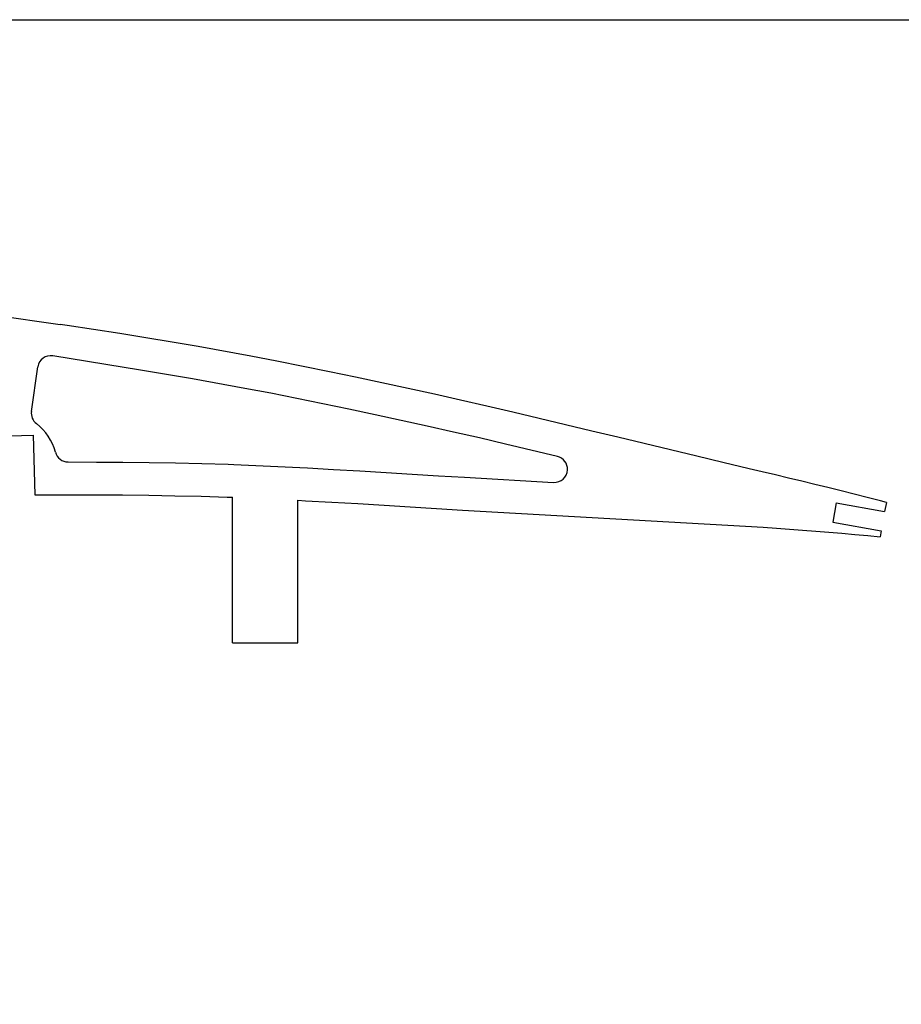
# Model space of a CAD drawing. Units: inches. Extents: x -1239 to 1461, y -325 to 475.
# Drawn here: x -613 to -479, y 324 to 475 of the extents above; entities that cross this region are included whole.
import ezdxf

# ---------------------------------------------------------------- set-up
doc = ezdxf.new("R2010")
doc.units = ezdxf.units.IN
doc.header["$MEASUREMENT"] = 0
doc.layers.add('SLD-0', color=7, linetype='Continuous')

# ---------------------------------------------------------------- blocks, each defined once
blk = doc.blocks.new('block 37')
at = {"layer": 'SLD-0', "color": 250, "lineweight": 25, "true_color": 0x1d1d1b}
blk.add_lwpolyline([(-580.75, 379.52), (-570.75, 379.52)], dxfattribs=at)
blk = doc.blocks.new('block 484')
at = {"layer": 'SLD-0', "color": 7, "lineweight": 25, "true_color": 0xffffff}
blk.add_lwpolyline([(-1238.65, 474.59), (1461.35, 474.59)], dxfattribs=at)
blk = doc.blocks.new('block 1111')
at = {"layer": 'SLD-0', "color": 250, "lineweight": 25, "true_color": 0x1d1d1b}
blk.add_open_spline([(-608.16, 423.31), (-609.25, 423.49), (-610.28, 422.75), (-610.45, 421.66), (-610.46, 421.65), (-610.46, 421.63), (-610.46, 421.62)], degree=3, knots=[0, 0, 0, 0, 1, 1, 1, 2, 2, 2, 2], dxfattribs=at)
blk = doc.blocks.new('block 1186')
at = {"layer": 'SLD-0', "color": 250, "lineweight": 25, "true_color": 0x1d1d1b}
blk.add_lwpolyline([(-480.99, 400.97), (-481.25, 399.56)], dxfattribs=at)
blk = doc.blocks.new('block 1187')
at = {"layer": 'SLD-0', "color": 250, "lineweight": 25, "true_color": 0x1d1d1b}
blk.add_lwpolyline([(-481.78, 396.61), (-481.95, 395.72)], dxfattribs=at)
blk = doc.blocks.new('block 1188')
at = {"layer": 'SLD-0', "color": 250, "lineweight": 25, "true_color": 0x1d1d1b}
blk.add_lwpolyline([(-488.63, 400.9), (-489.16, 397.95)], dxfattribs=at)
blk = doc.blocks.new('block 1189')
at = {"layer": 'SLD-0', "color": 250, "lineweight": 25, "true_color": 0x1d1d1b}
blk.add_lwpolyline([(-489.16, 397.95), (-481.78, 396.61)], dxfattribs=at)
blk = doc.blocks.new('block 1190')
at = {"layer": 'SLD-0', "color": 250, "lineweight": 25, "true_color": 0x1d1d1b}
blk.add_lwpolyline([(-488.63, 400.9), (-481.25, 399.56)], dxfattribs=at)
blk = doc.blocks.new('block 1210')
at = {"layer": 'SLD-0', "color": 250, "lineweight": 25, "true_color": 0x1d1d1b}
blk.add_lwpolyline([(-611.42, 414.85), (-610.46, 421.62)], dxfattribs=at)
blk = doc.blocks.new('block 1268')
at = {"layer": 'SLD-0', "color": 250, "lineweight": 25, "true_color": 0x1d1d1b}
blk.add_lwpolyline([(-570.75, 379.52), (-570.75, 401.28)], dxfattribs=at)
blk = doc.blocks.new('block 1276')
at = {"layer": 'SLD-0', "color": 250, "lineweight": 25, "true_color": 0x1d1d1b}
blk.add_lwpolyline([(-580.75, 379.52), (-580.75, 401.75)], dxfattribs=at)
blk = doc.blocks.new('block 1385')
at = {"layer": 'SLD-0', "color": 250, "lineweight": 25, "true_color": 0x1d1d1b}
blk.add_lwpolyline([(-580.54, 406.74), (-570.49, 406.27)], dxfattribs=at)
blk = doc.blocks.new('block 1428')
at = {"layer": 'SLD-0', "color": 250, "lineweight": 25, "true_color": 0x1d1d1b}
blk.add_lwpolyline([(-611.14, 411.21), (-610.88, 402.12)], dxfattribs=at)
blk = doc.blocks.new('block 1430')
at = {"layer": 'SLD-0', "color": 250, "lineweight": 25, "true_color": 0x1d1d1b}
blk.add_lwpolyline([(-620.14, 410.95), (-611.14, 411.21)], dxfattribs=at)
blk = doc.blocks.new('block 1442')
at = {"layer": 'SLD-0', "color": 250, "lineweight": 25, "true_color": 0x1d1d1b}
blk.add_lwpolyline([(-617.02, 429.53), (-607.02, 428.12)], dxfattribs=at)
blk = doc.blocks.new('block 1447')
at = {"layer": 'SLD-0', "color": 250, "lineweight": 25, "true_color": 0x1d1d1b}
blk.add_open_spline([(-607.76, 408.63), (-608.21, 410.36), (-609.23, 411.89), (-610.65, 412.98)], degree=3, dxfattribs=at)
blk = doc.blocks.new('block 1448')
at = {"layer": 'SLD-0', "color": 250, "lineweight": 25, "true_color": 0x1d1d1b}
blk.add_open_spline([(-607.76, 408.63), (-607.54, 407.75), (-606.74, 407.14), (-605.83, 407.13)], degree=3, dxfattribs=at)
blk = doc.blocks.new('block 1449')
at = {"layer": 'SLD-0', "color": 250, "lineweight": 25, "true_color": 0x1d1d1b}
blk.add_open_spline([(-611.42, 414.85), (-611.52, 414.13), (-611.23, 413.42), (-610.65, 412.98)], degree=3, dxfattribs=at)
blk = doc.blocks.new('block 3742')
at = {"layer": 'SLD-0', "color": 250, "lineweight": 25, "true_color": 0x1d1d1b}
blk.add_lwpolyline([(-480.99, 400.97), (-481.89, 401.21)], dxfattribs=at)
blk = doc.blocks.new('block 3743')
at = {"layer": 'SLD-0', "color": 250, "lineweight": 25, "true_color": 0x1d1d1b}
blk.add_lwpolyline([(-481.89, 401.21), (-483.89, 401.72)], dxfattribs=at)
blk = doc.blocks.new('block 3744')
at = {"layer": 'SLD-0', "color": 250, "lineweight": 25, "true_color": 0x1d1d1b}
blk.add_lwpolyline([(-483.89, 401.72), (-485.9, 402.22)], dxfattribs=at)
blk = doc.blocks.new('block 3745')
at = {"layer": 'SLD-0', "color": 250, "lineweight": 25, "true_color": 0x1d1d1b}
blk.add_lwpolyline([(-485.9, 402.22), (-487.9, 402.72)], dxfattribs=at)
blk = doc.blocks.new('block 3746')
at = {"layer": 'SLD-0', "color": 250, "lineweight": 25, "true_color": 0x1d1d1b}
blk.add_lwpolyline([(-487.9, 402.72), (-489.9, 403.21)], dxfattribs=at)
blk = doc.blocks.new('block 3747')
at = {"layer": 'SLD-0', "color": 250, "lineweight": 25, "true_color": 0x1d1d1b}
blk.add_lwpolyline([(-489.9, 403.21), (-491.9, 403.7)], dxfattribs=at)
blk = doc.blocks.new('block 3748')
at = {"layer": 'SLD-0', "color": 250, "lineweight": 25, "true_color": 0x1d1d1b}
blk.add_lwpolyline([(-491.9, 403.7), (-493.9, 404.19)], dxfattribs=at)
blk = doc.blocks.new('block 3749')
at = {"layer": 'SLD-0', "color": 250, "lineweight": 25, "true_color": 0x1d1d1b}
blk.add_lwpolyline([(-493.9, 404.19), (-495.91, 404.67)], dxfattribs=at)
blk = doc.blocks.new('block 3750')
at = {"layer": 'SLD-0', "color": 250, "lineweight": 25, "true_color": 0x1d1d1b}
blk.add_lwpolyline([(-495.91, 404.67), (-497.91, 405.15)], dxfattribs=at)
blk = doc.blocks.new('block 3751')
at = {"layer": 'SLD-0', "color": 250, "lineweight": 25, "true_color": 0x1d1d1b}
blk.add_lwpolyline([(-497.91, 405.15), (-499.91, 405.63)], dxfattribs=at)
blk = doc.blocks.new('block 3752')
at = {"layer": 'SLD-0', "color": 250, "lineweight": 25, "true_color": 0x1d1d1b}
blk.add_lwpolyline([(-499.91, 405.63), (-501.91, 406.1)], dxfattribs=at)
blk = doc.blocks.new('block 3753')
at = {"layer": 'SLD-0', "color": 250, "lineweight": 25, "true_color": 0x1d1d1b}
blk.add_lwpolyline([(-501.91, 406.1), (-505.92, 407.06)], dxfattribs=at)
blk = doc.blocks.new('block 3754')
at = {"layer": 'SLD-0', "color": 250, "lineweight": 25, "true_color": 0x1d1d1b}
blk.add_lwpolyline([(-505.92, 407.06), (-509.92, 408.01)], dxfattribs=at)
blk = doc.blocks.new('block 3755')
at = {"layer": 'SLD-0', "color": 250, "lineweight": 25, "true_color": 0x1d1d1b}
blk.add_lwpolyline([(-509.92, 408.01), (-513.92, 408.97)], dxfattribs=at)
blk = doc.blocks.new('block 3756')
at = {"layer": 'SLD-0', "color": 250, "lineweight": 25, "true_color": 0x1d1d1b}
blk.add_lwpolyline([(-513.92, 408.97), (-517.93, 409.93)], dxfattribs=at)
blk = doc.blocks.new('block 3757')
at = {"layer": 'SLD-0', "color": 250, "lineweight": 25, "true_color": 0x1d1d1b}
blk.add_lwpolyline([(-517.93, 409.93), (-521.93, 410.89)], dxfattribs=at)
blk = doc.blocks.new('block 3758')
at = {"layer": 'SLD-0', "color": 250, "lineweight": 25, "true_color": 0x1d1d1b}
blk.add_lwpolyline([(-521.93, 410.89), (-525.93, 411.85)], dxfattribs=at)
blk = doc.blocks.new('block 3759')
at = {"layer": 'SLD-0', "color": 250, "lineweight": 25, "true_color": 0x1d1d1b}
blk.add_lwpolyline([(-525.93, 411.85), (-529.94, 412.81)], dxfattribs=at)
blk = doc.blocks.new('block 3760')
at = {"layer": 'SLD-0', "color": 250, "lineweight": 25, "true_color": 0x1d1d1b}
blk.add_lwpolyline([(-529.94, 412.81), (-533.94, 413.76)], dxfattribs=at)
blk = doc.blocks.new('block 3761')
at = {"layer": 'SLD-0', "color": 250, "lineweight": 25, "true_color": 0x1d1d1b}
blk.add_lwpolyline([(-533.94, 413.76), (-537.95, 414.72)], dxfattribs=at)
blk = doc.blocks.new('block 3762')
at = {"layer": 'SLD-0', "color": 250, "lineweight": 25, "true_color": 0x1d1d1b}
blk.add_lwpolyline([(-537.95, 414.72), (-541.95, 415.66)], dxfattribs=at)
blk = doc.blocks.new('block 3763')
at = {"layer": 'SLD-0', "color": 250, "lineweight": 25, "true_color": 0x1d1d1b}
blk.add_lwpolyline([(-541.95, 415.66), (-545.95, 416.57)], dxfattribs=at)
blk = doc.blocks.new('block 3764')
at = {"layer": 'SLD-0', "color": 250, "lineweight": 25, "true_color": 0x1d1d1b}
blk.add_lwpolyline([(-545.95, 416.57), (-549.95, 417.47)], dxfattribs=at)
blk = doc.blocks.new('block 3765')
at = {"layer": 'SLD-0', "color": 250, "lineweight": 25, "true_color": 0x1d1d1b}
blk.add_lwpolyline([(-549.95, 417.47), (-553.95, 418.35)], dxfattribs=at)
blk = doc.blocks.new('block 3766')
at = {"layer": 'SLD-0', "color": 250, "lineweight": 25, "true_color": 0x1d1d1b}
blk.add_lwpolyline([(-553.95, 418.35), (-557.96, 419.22)], dxfattribs=at)
blk = doc.blocks.new('block 3767')
at = {"layer": 'SLD-0', "color": 250, "lineweight": 25, "true_color": 0x1d1d1b}
blk.add_lwpolyline([(-557.96, 419.22), (-561.96, 420.07)], dxfattribs=at)
blk = doc.blocks.new('block 3768')
at = {"layer": 'SLD-0', "color": 250, "lineweight": 25, "true_color": 0x1d1d1b}
blk.add_lwpolyline([(-561.96, 420.07), (-565.96, 420.9)], dxfattribs=at)
blk = doc.blocks.new('block 3769')
at = {"layer": 'SLD-0', "color": 250, "lineweight": 25, "true_color": 0x1d1d1b}
blk.add_lwpolyline([(-565.96, 420.9), (-569.96, 421.71)], dxfattribs=at)
blk = doc.blocks.new('block 3770')
at = {"layer": 'SLD-0', "color": 250, "lineweight": 25, "true_color": 0x1d1d1b}
blk.add_lwpolyline([(-569.96, 421.71), (-573.96, 422.51)], dxfattribs=at)
blk = doc.blocks.new('block 3771')
at = {"layer": 'SLD-0', "color": 250, "lineweight": 25, "true_color": 0x1d1d1b}
blk.add_lwpolyline([(-573.96, 422.51), (-577.96, 423.28)], dxfattribs=at)
blk = doc.blocks.new('block 3772')
at = {"layer": 'SLD-0', "color": 250, "lineweight": 25, "true_color": 0x1d1d1b}
blk.add_lwpolyline([(-577.96, 423.28), (-585.96, 424.73)], dxfattribs=at)
blk = doc.blocks.new('block 3773')
at = {"layer": 'SLD-0', "color": 250, "lineweight": 25, "true_color": 0x1d1d1b}
blk.add_lwpolyline([(-585.96, 424.73), (-589.96, 425.42)], dxfattribs=at)
blk = doc.blocks.new('block 3774')
at = {"layer": 'SLD-0', "color": 250, "lineweight": 25, "true_color": 0x1d1d1b}
blk.add_lwpolyline([(-589.96, 425.42), (-593.96, 426.09)], dxfattribs=at)
blk = doc.blocks.new('block 3775')
at = {"layer": 'SLD-0', "color": 250, "lineweight": 25, "true_color": 0x1d1d1b}
blk.add_lwpolyline([(-593.96, 426.09), (-597.95, 426.73)], dxfattribs=at)
blk = doc.blocks.new('block 3776')
at = {"layer": 'SLD-0', "color": 250, "lineweight": 25, "true_color": 0x1d1d1b}
blk.add_lwpolyline([(-597.95, 426.73), (-601.95, 427.36)], dxfattribs=at)
blk = doc.blocks.new('block 3777')
at = {"layer": 'SLD-0', "color": 250, "lineweight": 25, "true_color": 0x1d1d1b}
blk.add_lwpolyline([(-601.95, 427.36), (-605.95, 427.96)], dxfattribs=at)
blk = doc.blocks.new('block 3778')
at = {"layer": 'SLD-0', "color": 250, "lineweight": 25, "true_color": 0x1d1d1b}
blk.add_lwpolyline([(-605.95, 427.96), (-607.02, 428.12)], dxfattribs=at)
blk = doc.blocks.new('block 3779')
at = {"layer": 'SLD-0', "color": 250, "lineweight": 25, "true_color": 0x1d1d1b}
blk.add_lwpolyline([(-570.49, 406.27), (-569.32, 406.21)], dxfattribs=at)
blk = doc.blocks.new('block 3780')
at = {"layer": 'SLD-0', "color": 250, "lineweight": 25, "true_color": 0x1d1d1b}
blk.add_lwpolyline([(-569.32, 406.21), (-565.32, 405.99)], dxfattribs=at)
blk = doc.blocks.new('block 3781')
at = {"layer": 'SLD-0', "color": 250, "lineweight": 25, "true_color": 0x1d1d1b}
blk.add_lwpolyline([(-565.32, 405.99), (-561.31, 405.76)], dxfattribs=at)
blk = doc.blocks.new('block 3782')
at = {"layer": 'SLD-0', "color": 250, "lineweight": 25, "true_color": 0x1d1d1b}
blk.add_lwpolyline([(-561.31, 405.76), (-557.32, 405.53)], dxfattribs=at)
blk = doc.blocks.new('block 3783')
at = {"layer": 'SLD-0', "color": 250, "lineweight": 25, "true_color": 0x1d1d1b}
blk.add_lwpolyline([(-557.32, 405.53), (-553.32, 405.28)], dxfattribs=at)
blk = doc.blocks.new('block 3784')
at = {"layer": 'SLD-0', "color": 250, "lineweight": 25, "true_color": 0x1d1d1b}
blk.add_lwpolyline([(-553.32, 405.28), (-549.33, 405.04)], dxfattribs=at)
blk = doc.blocks.new('block 3785')
at = {"layer": 'SLD-0', "color": 250, "lineweight": 25, "true_color": 0x1d1d1b}
blk.add_lwpolyline([(-549.33, 405.04), (-545.35, 404.8)], dxfattribs=at)
blk = doc.blocks.new('block 3786')
at = {"layer": 'SLD-0', "color": 250, "lineweight": 25, "true_color": 0x1d1d1b}
blk.add_lwpolyline([(-545.35, 404.8), (-531.75, 404.02)], dxfattribs=at)
blk = doc.blocks.new('block 3787')
at = {"layer": 'SLD-0', "color": 250, "lineweight": 25, "true_color": 0x1d1d1b}
blk.add_lwpolyline([(-531.17, 407.97), (-539.1, 409.85)], dxfattribs=at)
blk = doc.blocks.new('block 3788')
at = {"layer": 'SLD-0', "color": 250, "lineweight": 25, "true_color": 0x1d1d1b}
blk.add_open_spline([(-531.75, 404.02), (-530.65, 403.96), (-529.7, 404.8), (-529.64, 405.91), (-529.58, 406.87), (-530.23, 407.74), (-531.17, 407.97)], degree=3, knots=[0, 0, 0, 0, 1, 1, 1, 2, 2, 2, 2], dxfattribs=at)
blk = doc.blocks.new('block 3789')
at = {"layer": 'SLD-0', "color": 250, "lineweight": 25, "true_color": 0x1d1d1b}
blk.add_lwpolyline([(-539.1, 409.85), (-543.08, 410.79)], dxfattribs=at)
blk = doc.blocks.new('block 3790')
at = {"layer": 'SLD-0', "color": 250, "lineweight": 25, "true_color": 0x1d1d1b}
blk.add_lwpolyline([(-543.08, 410.79), (-547.05, 411.69)], dxfattribs=at)
blk = doc.blocks.new('block 3791')
at = {"layer": 'SLD-0', "color": 250, "lineweight": 25, "true_color": 0x1d1d1b}
blk.add_lwpolyline([(-547.05, 411.69), (-551.04, 412.59)], dxfattribs=at)
blk = doc.blocks.new('block 3792')
at = {"layer": 'SLD-0', "color": 250, "lineweight": 25, "true_color": 0x1d1d1b}
blk.add_lwpolyline([(-551.04, 412.59), (-555.02, 413.47)], dxfattribs=at)
blk = doc.blocks.new('block 3793')
at = {"layer": 'SLD-0', "color": 250, "lineweight": 25, "true_color": 0x1d1d1b}
blk.add_lwpolyline([(-555.02, 413.47), (-559, 414.33)], dxfattribs=at)
blk = doc.blocks.new('block 3794')
at = {"layer": 'SLD-0', "color": 250, "lineweight": 25, "true_color": 0x1d1d1b}
blk.add_lwpolyline([(-559, 414.33), (-562.99, 415.18)], dxfattribs=at)
blk = doc.blocks.new('block 3795')
at = {"layer": 'SLD-0', "color": 250, "lineweight": 25, "true_color": 0x1d1d1b}
blk.add_lwpolyline([(-562.99, 415.18), (-566.96, 416)], dxfattribs=at)
blk = doc.blocks.new('block 3796')
at = {"layer": 'SLD-0', "color": 250, "lineweight": 25, "true_color": 0x1d1d1b}
blk.add_lwpolyline([(-566.96, 416), (-570.94, 416.81)], dxfattribs=at)
blk = doc.blocks.new('block 3797')
at = {"layer": 'SLD-0', "color": 250, "lineweight": 25, "true_color": 0x1d1d1b}
blk.add_lwpolyline([(-570.94, 416.81), (-574.92, 417.6)], dxfattribs=at)
blk = doc.blocks.new('block 3798')
at = {"layer": 'SLD-0', "color": 250, "lineweight": 25, "true_color": 0x1d1d1b}
blk.add_lwpolyline([(-574.92, 417.6), (-578.88, 418.36)], dxfattribs=at)
blk = doc.blocks.new('block 3799')
at = {"layer": 'SLD-0', "color": 250, "lineweight": 25, "true_color": 0x1d1d1b}
blk.add_lwpolyline([(-578.88, 418.36), (-586.83, 419.81)], dxfattribs=at)
blk = doc.blocks.new('block 3800')
at = {"layer": 'SLD-0', "color": 250, "lineweight": 25, "true_color": 0x1d1d1b}
blk.add_lwpolyline([(-586.83, 419.81), (-590.79, 420.49)], dxfattribs=at)
blk = doc.blocks.new('block 3801')
at = {"layer": 'SLD-0', "color": 250, "lineweight": 25, "true_color": 0x1d1d1b}
blk.add_lwpolyline([(-590.79, 420.49), (-594.77, 421.15)], dxfattribs=at)
blk = doc.blocks.new('block 3802')
at = {"layer": 'SLD-0', "color": 250, "lineweight": 25, "true_color": 0x1d1d1b}
blk.add_lwpolyline([(-594.77, 421.15), (-608.16, 423.31)], dxfattribs=at)
blk = doc.blocks.new('block 3916')
at = {"layer": 'SLD-0', "color": 250, "lineweight": 25, "true_color": 0x1d1d1b}
blk.add_lwpolyline([(-610.88, 402.12), (-609.46, 402.13)], dxfattribs=at)
blk = doc.blocks.new('block 3917')
at = {"layer": 'SLD-0', "color": 250, "lineweight": 25, "true_color": 0x1d1d1b}
blk.add_lwpolyline([(-609.46, 402.13), (-605.48, 402.13)], dxfattribs=at)
blk = doc.blocks.new('block 3918')
at = {"layer": 'SLD-0', "color": 250, "lineweight": 25, "true_color": 0x1d1d1b}
blk.add_lwpolyline([(-605.48, 402.13), (-601.49, 402.12)], dxfattribs=at)
blk = doc.blocks.new('block 3919')
at = {"layer": 'SLD-0', "color": 250, "lineweight": 25, "true_color": 0x1d1d1b}
blk.add_lwpolyline([(-601.49, 402.12), (-597.5, 402.1)], dxfattribs=at)
blk = doc.blocks.new('block 3920')
at = {"layer": 'SLD-0', "color": 250, "lineweight": 25, "true_color": 0x1d1d1b}
blk.add_lwpolyline([(-597.5, 402.1), (-593.52, 402.05)], dxfattribs=at)
blk = doc.blocks.new('block 3921')
at = {"layer": 'SLD-0', "color": 250, "lineweight": 25, "true_color": 0x1d1d1b}
blk.add_lwpolyline([(-593.52, 402.05), (-589.53, 401.98)], dxfattribs=at)
blk = doc.blocks.new('block 3922')
at = {"layer": 'SLD-0', "color": 250, "lineweight": 25, "true_color": 0x1d1d1b}
blk.add_lwpolyline([(-589.53, 401.98), (-585.54, 401.89)], dxfattribs=at)
blk = doc.blocks.new('block 3923')
at = {"layer": 'SLD-0', "color": 250, "lineweight": 25, "true_color": 0x1d1d1b}
blk.add_lwpolyline([(-585.54, 401.89), (-581.56, 401.78)], dxfattribs=at)
blk = doc.blocks.new('block 3924')
at = {"layer": 'SLD-0', "color": 250, "lineweight": 25, "true_color": 0x1d1d1b}
blk.add_lwpolyline([(-581.56, 401.78), (-580.75, 401.75)], dxfattribs=at)
blk = doc.blocks.new('block 3925')
at = {"layer": 'SLD-0', "color": 250, "lineweight": 25, "true_color": 0x1d1d1b}
blk.add_lwpolyline([(-605.83, 407.13), (-601.47, 407.12)], dxfattribs=at)
blk = doc.blocks.new('block 3926')
at = {"layer": 'SLD-0', "color": 250, "lineweight": 25, "true_color": 0x1d1d1b}
blk.add_lwpolyline([(-601.47, 407.12), (-597.46, 407.1)], dxfattribs=at)
blk = doc.blocks.new('block 3927')
at = {"layer": 'SLD-0', "color": 250, "lineweight": 25, "true_color": 0x1d1d1b}
blk.add_lwpolyline([(-597.46, 407.1), (-593.45, 407.05)], dxfattribs=at)
blk = doc.blocks.new('block 3928')
at = {"layer": 'SLD-0', "color": 250, "lineweight": 25, "true_color": 0x1d1d1b}
blk.add_lwpolyline([(-593.45, 407.05), (-589.43, 406.98)], dxfattribs=at)
blk = doc.blocks.new('block 3929')
at = {"layer": 'SLD-0', "color": 250, "lineweight": 25, "true_color": 0x1d1d1b}
blk.add_lwpolyline([(-589.43, 406.98), (-585.42, 406.89)], dxfattribs=at)
blk = doc.blocks.new('block 3930')
at = {"layer": 'SLD-0', "color": 250, "lineweight": 25, "true_color": 0x1d1d1b}
blk.add_lwpolyline([(-585.42, 406.89), (-581.38, 406.78)], dxfattribs=at)
blk = doc.blocks.new('block 3931')
at = {"layer": 'SLD-0', "color": 250, "lineweight": 25, "true_color": 0x1d1d1b}
blk.add_lwpolyline([(-581.38, 406.78), (-580.54, 406.74)], dxfattribs=at)
blk = doc.blocks.new('block 3932')
at = {"layer": 'SLD-0', "color": 250, "lineweight": 25, "true_color": 0x1d1d1b}
blk.add_lwpolyline([(-570.75, 401.28), (-569.59, 401.22)], dxfattribs=at)
blk = doc.blocks.new('block 3933')
at = {"layer": 'SLD-0', "color": 250, "lineweight": 25, "true_color": 0x1d1d1b}
blk.add_lwpolyline([(-569.59, 401.22), (-565.6, 401)], dxfattribs=at)
blk = doc.blocks.new('block 3934')
at = {"layer": 'SLD-0', "color": 250, "lineweight": 25, "true_color": 0x1d1d1b}
blk.add_lwpolyline([(-565.6, 401), (-561.61, 400.77)], dxfattribs=at)
blk = doc.blocks.new('block 3935')
at = {"layer": 'SLD-0', "color": 250, "lineweight": 25, "true_color": 0x1d1d1b}
blk.add_lwpolyline([(-561.61, 400.77), (-557.62, 400.54)], dxfattribs=at)
blk = doc.blocks.new('block 3936')
at = {"layer": 'SLD-0', "color": 250, "lineweight": 25, "true_color": 0x1d1d1b}
blk.add_lwpolyline([(-557.62, 400.54), (-553.63, 400.29)], dxfattribs=at)
blk = doc.blocks.new('block 3937')
at = {"layer": 'SLD-0', "color": 250, "lineweight": 25, "true_color": 0x1d1d1b}
blk.add_lwpolyline([(-553.63, 400.29), (-549.64, 400.05)], dxfattribs=at)
blk = doc.blocks.new('block 3938')
at = {"layer": 'SLD-0', "color": 250, "lineweight": 25, "true_color": 0x1d1d1b}
blk.add_lwpolyline([(-549.64, 400.05), (-545.65, 399.8)], dxfattribs=at)
blk = doc.blocks.new('block 3939')
at = {"layer": 'SLD-0', "color": 250, "lineweight": 25, "true_color": 0x1d1d1b}
blk.add_lwpolyline([(-545.65, 399.8), (-499.76, 397.2)], dxfattribs=at)
blk = doc.blocks.new('block 3940')
at = {"layer": 'SLD-0', "color": 250, "lineweight": 25, "true_color": 0x1d1d1b}
blk.add_lwpolyline([(-499.76, 397.2), (-497.76, 397.05)], dxfattribs=at)
blk = doc.blocks.new('block 3941')
at = {"layer": 'SLD-0', "color": 250, "lineweight": 25, "true_color": 0x1d1d1b}
blk.add_lwpolyline([(-497.76, 397.05), (-495.76, 396.9)], dxfattribs=at)
blk = doc.blocks.new('block 3942')
at = {"layer": 'SLD-0', "color": 250, "lineweight": 25, "true_color": 0x1d1d1b}
blk.add_lwpolyline([(-495.76, 396.9), (-493.77, 396.74)], dxfattribs=at)
blk = doc.blocks.new('block 3943')
at = {"layer": 'SLD-0', "color": 250, "lineweight": 25, "true_color": 0x1d1d1b}
blk.add_lwpolyline([(-493.77, 396.74), (-491.77, 396.58)], dxfattribs=at)
blk = doc.blocks.new('block 3944')
at = {"layer": 'SLD-0', "color": 250, "lineweight": 25, "true_color": 0x1d1d1b}
blk.add_lwpolyline([(-491.77, 396.58), (-489.77, 396.42)], dxfattribs=at)
blk = doc.blocks.new('block 3945')
at = {"layer": 'SLD-0', "color": 250, "lineweight": 25, "true_color": 0x1d1d1b}
blk.add_lwpolyline([(-489.77, 396.42), (-487.78, 396.25)], dxfattribs=at)
blk = doc.blocks.new('block 3946')
at = {"layer": 'SLD-0', "color": 250, "lineweight": 25, "true_color": 0x1d1d1b}
blk.add_lwpolyline([(-487.78, 396.25), (-485.78, 396.07)], dxfattribs=at)
blk = doc.blocks.new('block 3947')
at = {"layer": 'SLD-0', "color": 250, "lineweight": 25, "true_color": 0x1d1d1b}
blk.add_lwpolyline([(-485.78, 396.07), (-483.79, 395.89)], dxfattribs=at)
blk = doc.blocks.new('block 3948')
at = {"layer": 'SLD-0', "color": 250, "lineweight": 25, "true_color": 0x1d1d1b}
blk.add_lwpolyline([(-483.79, 395.89), (-481.95, 395.72)], dxfattribs=at)

msp = doc.modelspace()

# ---------------------------------------------------------------- block references
at = {"layer": 'SLD-0'}
for name in ['block 484', 'block 1442', 'block 3778', 'block 3777', 'block 3776', 'block 3775', 'block 3774', 'block 3773', 'block 3772', 'block 1111', 'block 3802', 'block 3771', 'block 3770', 'block 1210', 'block 3801', 'block 3769', 'block 3768', 'block 3800', 'block 3799', 'block 3767', 'block 3766', 'block 3798', 'block 3797', 'block 3765', 'block 3796', 'block 3764', 'block 3763', 'block 1449', 'block 3795', 'block 3794', 'block 3762', 'block 3761', 'block 3793', 'block 3792', 'block 3760', 'block 1447', 'block 3791', 'block 3790', 'block 3759', 'block 3758', 'block 1430', 'block 1428', 'block 3789', 'block 3757', 'block 1448', 'block 3787', 'block 3756', 'block 3755', 'block 3925', 'block 3926', 'block 3927', 'block 3928', 'block 3788', 'block 3754', 'block 3753', 'block 3929', 'block 3930', 'block 3931', 'block 1385', 'block 3779', 'block 3780', 'block 3781', 'block 3782', 'block 3783', 'block 3752', 'block 3751', 'block 3784', 'block 3785', 'block 3786', 'block 3750', 'block 3749', 'block 3748', 'block 3747', 'block 3746', 'block 3745', 'block 3916', 'block 3917', 'block 3918', 'block 3919', 'block 3920', 'block 3921', 'block 3922', 'block 3923', 'block 3924', 'block 1276', 'block 1268', 'block 3932', 'block 3933', 'block 3744', 'block 3743', 'block 3742', 'block 3934', 'block 3935', 'block 3936', 'block 3937', 'block 3938', 'block 3939', 'block 1188', 'block 1190', 'block 1186', 'block 3940', 'block 3941', 'block 3942', 'block 3943', 'block 3944', 'block 1189', 'block 1187', 'block 3945', 'block 3946', 'block 3947', 'block 3948', 'block 37']:
    msp.add_blockref(name, (0, 0), dxfattribs=at)

# ---------------------------------------------------------------- texts
at = {"color": 7, "true_color": 0xf0f0f0, "insert": (-554.29, -244.3), "char_height": 171.7061, "attachment_point": 7, "rotation": 16.7508}
msp.add_mtext('\\fMyriad Roman|b0|i0|c0|p34;\\W1;jivaro-models.org', dxfattribs=at)

doc.saveas('drawing.dxf')
